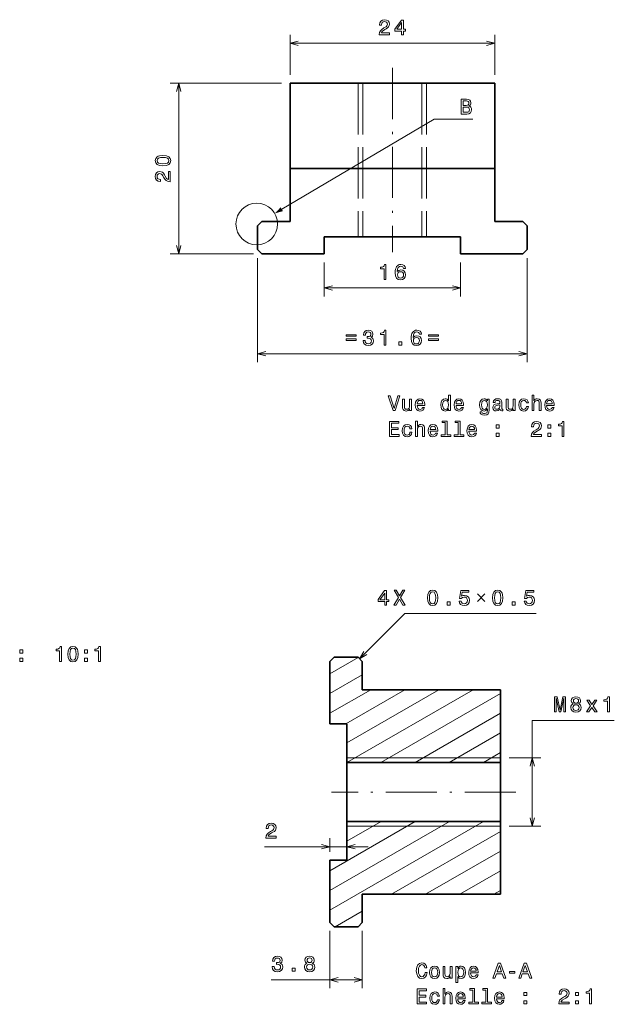
# Model space of a CAD drawing. Extents: x 6 to 361, y 31 to 288.
# Drawn here: x 222 to 361, y 46 to 277 of the extents above; entities that cross this region are included whole.
import ezdxf

# ---------------------------------------------------------------- set-up
doc = ezdxf.new("R2010")
doc.units = 0
doc.linetypes.add('DASHDOT', pattern=[18.5, 12, -3, 0.5, -3])
doc.linetypes.add('DASHED', pattern=[15, 12, -3])

msp = doc.modelspace()

# ---------------------------------------------------------------- linework, layer by layer
at = {"color": 7, "lineweight": 13}
for p, q in [((284.99, 264.15), (284.99, 273.55)), ((332.99, 264.15), (332.99, 273.55)), ((284.99, 271.55), (332.99, 271.55)), ((282.99, 262.15), (256.91, 262.15)), ((258.91, 222.15), (258.91, 262.15)), ((276.39, 222.15), (256.91, 222.15)), ((277.39, 221.15), (277.39, 196.72)), ((292.99, 220.15), (292.99, 212.14)), ((324.99, 220.15), (324.99, 212.14)), ((340.59, 221.15), (340.59, 196.72)), ((292.99, 214.14), (324.99, 214.14)), ((277.39, 198.72), (340.59, 198.72)), ((301.29, 127.13), (311.9, 137.74)), ((311.9, 137.74), (342.67, 137.74)), ((294.34, 123.6), (300.98, 127.44)), ((294.34, 118.98), (301.94, 123.37)), ((294.34, 114.36), (303.9, 119.89)), ((298.05, 111.89), (311.9, 119.89)), ((298.34, 102.82), (327.9, 119.89)), ((298.34, 107.44), (319.9, 119.89)), ((306.32, 102.81), (334.34, 118.98)), ((314.32, 102.81), (334.34, 114.36)), ((322.32, 102.81), (334.34, 109.74)), ((330.32, 102.81), (334.34, 105.13)), ((334.34, 103.89), (298.34, 103.89)), ((294.34, 68.18), (330.35, 88.97)), ((294.34, 72.79), (322.35, 88.97)), ((294.34, 77.41), (314.35, 88.97)), ((298.34, 84.34), (306.35, 88.97)), ((298.34, 88.96), (298.35, 88.97)), ((334.34, 87.89), (298.34, 87.89)), ((308.77, 71.89), (334.34, 86.65)), ((294.34, 81.89), (294.34, 85.06)), ((298.34, 81.89), (298.34, 85.06)), ((279.04, 83.06), (303.34, 83.06)), ((316.77, 71.89), (334.34, 82.03)), ((324.77, 71.89), (334.34, 77.41)), ((332.77, 71.89), (334.34, 72.79)), ((295.6, 64.29), (301.94, 67.94)), ((294.34, 63.29), (294.34, 49.84)), ((301.94, 63.29), (301.94, 49.84)), ((280.59, 51.84), (301.94, 51.84))]:
    msp.add_line(p, q, dxfattribs=at)
at = {"color": 7, "linetype": 'DASHDOT', "lineweight": 13}
for p, q in [((308.99, 265.75), (308.99, 222.55)), ((337.94, 95.89), (294.73, 95.89))]:
    msp.add_line(p, q, dxfattribs=at)
at = {"color": 7, "lineweight": 35}
for p, q in [((284.99, 262.15), (332.99, 262.15)), ((284.99, 262.15), (284.99, 242.15)), ((332.99, 262.15), (332.99, 242.15)), ((284.99, 229.75), (284.99, 242.15)), ((284.99, 242.15), (332.99, 242.15)), ((332.99, 229.75), (332.99, 242.15)), ((277.39, 228.75), (278.39, 229.75)), ((277.39, 228.75), (277.39, 223.15)), ((284.99, 229.75), (278.39, 229.75)), ((339.59, 229.75), (332.99, 229.75)), ((340.59, 228.75), (339.59, 229.75)), ((340.59, 228.75), (340.59, 223.15)), ((292.99, 222.15), (292.99, 226.15)), ((292.99, 226.15), (324.99, 226.15)), ((324.99, 222.15), (324.99, 226.15)), ((278.39, 222.15), (277.39, 223.15)), ((278.39, 222.15), (292.99, 222.15)), ((324.99, 222.15), (339.59, 222.15)), ((340.59, 223.15), (339.59, 222.15)), ((295.34, 127.49), (294.34, 126.49)), ((300.94, 127.49), (295.34, 127.49)), ((300.94, 127.49), (301.94, 126.49)), ((294.34, 111.89), (294.34, 126.49)), ((301.94, 119.89), (301.94, 126.49)), ((301.94, 119.89), (334.34, 119.89)), ((334.34, 102.81), (334.34, 119.89)), ((294.34, 111.89), (298.34, 111.89)), ((298.34, 111.89), (298.34, 102.81)), ((298.34, 101.96), (298.34, 102.81)), ((334.34, 102.81), (298.34, 102.81)), ((298.34, 88.97), (298.34, 101.96)), ((334.34, 101.96), (334.34, 102.81)), ((334.34, 88.97), (334.34, 101.96)), ((298.34, 88.97), (298.34, 79.89)), ((334.34, 88.97), (298.34, 88.97)), ((334.34, 71.89), (334.34, 88.97)), ((294.34, 65.29), (294.34, 79.89)), ((294.34, 79.89), (298.34, 79.89)), ((301.94, 71.89), (334.34, 71.89)), ((301.94, 65.29), (301.94, 71.89)), ((294.34, 65.29), (295.34, 64.29)), ((301.94, 65.29), (300.94, 64.29)), ((300.94, 64.29), (295.34, 64.29))]:
    msp.add_line(p, q, dxfattribs=at)
at = {"color": 7, "linetype": 'DASHED', "lineweight": 13}
for p, q in [((300.99, 262.15), (300.99, 226.15)), ((302.08, 262.15), (302.08, 226.15)), ((315.91, 262.15), (315.91, 226.15)), ((316.99, 262.15), (316.99, 226.15))]:
    msp.add_line(p, q, dxfattribs=at)
at = {"color": 3, "lineweight": 13}
for p, q in [((341.78, 112.7), (361.02, 112.7)), ((341.78, 87.89), (341.78, 112.7)), ((336.34, 103.89), (343.78, 103.89)), ((336.34, 87.89), (343.78, 87.89))]:
    msp.add_line(p, q, dxfattribs=at)
at = {"color": 7, "lineweight": 13}
for points in [[(305.89, 273.55), (308.3, 273.55), (308.3, 273.99), (306.4, 273.99), (306.5, 274.22), (306.69, 274.42), (307.25, 274.78), (307.54, 274.93), (307.88, 275.15), (308.11, 275.4), (308.25, 275.7), (308.3, 276.03), (308.21, 276.46), (307.98, 276.79), (307.61, 277), (307.15, 277.08), (306.66, 276.99), (306.29, 276.76), (306.06, 276.38), (305.98, 275.88), (305.98, 275.81), (306.43, 275.81), (306.43, 275.85), (306.48, 276.19), (306.62, 276.44), (306.83, 276.6), (307.12, 276.66), (307.41, 276.61), (307.63, 276.48), (307.77, 276.29), (307.82, 276.04), (307.79, 275.81), (307.69, 275.61), (307.53, 275.44), (307.31, 275.29), (307.01, 275.13), (306.51, 274.81), (306.17, 274.48), (305.96, 274.08), (305.89, 273.57)], [(311.14, 273.55), (311.59, 273.55), (311.59, 274.42), (312.09, 274.42), (312.09, 274.82), (311.59, 274.82), (311.59, 276.98), (311.13, 276.98), (309.6, 274.86), (309.6, 274.42), (311.14, 274.42)], [(310.02, 274.82), (311.14, 276.39), (311.14, 274.82)], [(326.93, 256.83), (327.29, 257.12), (327.38, 257.31), (327.41, 257.56), (327.34, 257.93), (327.15, 258.21), (326.83, 258.37), (326.38, 258.43), (325.14, 258.43), (325.14, 254.93), (326.45, 254.93), (326.92, 255), (327.27, 255.21), (327.49, 255.54), (327.56, 255.98), (327.52, 256.28), (327.4, 256.53), (327.2, 256.71)], [(326.29, 256.98), (325.6, 256.98), (325.6, 258.02), (326.33, 258.02), (326.6, 257.99), (326.79, 257.89), (326.91, 257.74), (326.95, 257.51), (326.9, 257.27), (326.78, 257.11), (326.58, 257.01)], [(326.4, 255.35), (325.6, 255.35), (325.6, 256.56), (326.35, 256.56), (326.67, 256.52), (326.9, 256.42), (327.03, 256.24), (327.08, 255.97), (327.03, 255.7), (326.91, 255.5), (326.7, 255.39)], [(255.2, 242.8), (255.99, 242.88), (256.55, 243.12), (256.9, 243.5), (257.01, 244.02), (256.9, 244.54), (256.55, 244.92), (255.99, 245.15), (255.2, 245.23), (254.41, 245.15), (254.1, 245.05), (253.84, 244.92), (253.5, 244.54), (253.38, 244.02), (253.5, 243.5), (253.85, 243.12), (254.41, 242.88)], [(255.2, 243.29), (254.59, 243.33), (254.15, 243.45), (253.89, 243.68), (253.8, 244.02), (253.89, 244.35), (254.15, 244.58), (254.59, 244.71), (255.2, 244.75), (255.81, 244.71), (256.25, 244.58), (256.51, 244.35), (256.59, 244.02), (256.51, 243.68), (256.25, 243.45), (255.81, 243.33)], [(256.91, 239.05), (256.91, 241.46), (256.47, 241.46), (256.47, 239.56), (256.24, 239.66), (256.04, 239.84), (255.68, 240.4), (255.53, 240.7), (255.31, 241.04), (255.06, 241.27), (254.76, 241.41), (254.43, 241.46), (254, 241.37), (253.67, 241.14), (253.46, 240.77), (253.38, 240.3), (253.47, 239.82), (253.7, 239.45), (254.08, 239.21), (254.58, 239.13), (254.65, 239.13), (254.65, 239.59), (254.61, 239.59), (254.27, 239.64), (254.02, 239.77), (253.86, 239.99), (253.8, 240.28), (253.85, 240.57), (253.98, 240.79), (254.17, 240.93), (254.42, 240.98), (254.65, 240.94), (254.85, 240.85), (255.02, 240.69), (255.17, 240.47), (255.33, 240.17), (255.65, 239.67), (255.98, 239.33), (256.38, 239.12), (256.89, 239.05)], [(307.03, 216.14), (307.49, 216.14), (307.49, 219.66), (307.15, 219.66), (307.06, 219.35), (306.88, 219.15), (306.6, 219.03), (306.22, 218.99), (306.22, 218.63), (307.03, 218.63)], [(312.07, 218.69), (311.98, 219.1), (311.75, 219.4), (311.41, 219.6), (310.97, 219.66), (310.67, 219.63), (310.41, 219.53), (310.19, 219.37), (309.99, 219.15), (309.84, 218.88), (309.73, 218.54), (309.66, 218.14), (309.64, 217.69), (309.72, 216.97), (309.97, 216.45), (310.37, 216.14), (310.91, 216.04), (311.4, 216.13), (311.77, 216.36), (312.02, 216.74), (312.1, 217.21), (312.02, 217.69), (311.78, 218.06), (311.43, 218.29), (310.98, 218.37), (310.5, 218.27), (310.14, 217.98), (310.22, 218.54), (310.38, 218.94), (310.63, 219.17), (310.97, 219.25), (311.22, 219.21), (311.42, 219.11), (311.54, 218.93), (311.61, 218.69)], [(311.61, 217.21), (311.56, 216.89), (311.42, 216.65), (311.19, 216.48), (310.91, 216.43), (310.61, 216.48), (310.38, 216.64), (310.24, 216.88), (310.19, 217.2), (310.24, 217.51), (310.38, 217.75), (310.61, 217.9), (310.93, 217.96), (311.2, 217.9), (311.42, 217.76), (311.56, 217.52)], [(302.12, 201.82), (302.12, 201.78), (302.2, 201.3), (302.44, 200.94), (302.81, 200.7), (303.3, 200.62), (303.83, 200.7), (304.22, 200.93), (304.47, 201.28), (304.56, 201.73), (304.52, 202.03), (304.41, 202.27), (304.23, 202.46), (303.99, 202.59), (304.32, 202.87), (304.43, 203.3), (304.36, 203.69), (304.14, 203.99), (303.79, 204.18), (303.3, 204.24), (302.85, 204.16), (302.5, 203.94), (302.27, 203.59), (302.2, 203.12), (302.2, 203.08), (302.65, 203.08), (302.69, 203.41), (302.82, 203.64), (303.03, 203.78), (303.33, 203.83), (303.59, 203.79), (303.78, 203.68), (303.9, 203.51), (303.94, 203.28), (303.9, 203.03), (303.78, 202.87), (303.57, 202.77), (303.28, 202.74), (303.08, 202.74), (303.08, 202.34), (303.33, 202.35), (303.65, 202.31), (303.88, 202.19), (304.02, 201.99), (304.07, 201.73), (304.02, 201.44), (303.87, 201.22), (303.64, 201.09), (303.33, 201.04), (303.02, 201.09), (302.78, 201.24), (302.64, 201.49), (302.58, 201.82)], [(307.03, 200.72), (307.49, 200.72), (307.49, 204.24), (307.15, 204.24), (307.06, 203.94), (306.88, 203.73), (306.6, 203.61), (306.22, 203.57), (306.22, 203.21), (307.03, 203.21)], [(315.81, 203.28), (315.71, 203.68), (315.49, 203.99), (315.15, 204.18), (314.7, 204.24), (314.41, 204.21), (314.15, 204.11), (313.92, 203.96), (313.73, 203.73), (313.58, 203.46), (313.47, 203.12), (313.4, 202.72), (313.38, 202.27), (313.46, 201.56), (313.7, 201.04), (314.1, 200.72), (314.65, 200.62), (315.14, 200.71), (315.51, 200.95), (315.75, 201.32), (315.84, 201.79), (315.75, 202.27), (315.52, 202.64), (315.16, 202.87), (314.72, 202.95), (314.24, 202.85), (313.88, 202.56), (313.96, 203.12), (314.12, 203.52), (314.37, 203.75), (314.71, 203.84), (314.96, 203.8), (315.15, 203.69), (315.28, 203.51), (315.34, 203.28)], [(298.18, 203.17), (298.18, 202.82), (300.52, 202.82), (300.52, 203.17)], [(298.18, 202.19), (298.18, 201.85), (300.52, 201.85), (300.52, 202.19)], [(310.51, 200.72), (311.21, 200.72), (311.21, 201.47), (310.51, 201.47)], [(315.35, 201.79), (315.29, 201.47), (315.15, 201.23), (314.92, 201.07), (314.64, 201.02), (314.34, 201.07), (314.12, 201.22), (313.97, 201.47), (313.93, 201.78), (313.98, 202.1), (314.12, 202.33), (314.35, 202.48), (314.66, 202.54), (314.94, 202.48), (315.15, 202.34), (315.29, 202.1)], [(317.46, 203.17), (317.46, 202.82), (319.8, 202.82), (319.8, 203.17)], [(317.46, 202.19), (317.46, 201.85), (319.8, 201.85), (319.8, 202.19)], [(310.27, 188.86), (309.39, 185.88), (308.49, 188.86), (308.01, 188.86), (309.14, 185.36), (309.64, 185.36), (310.74, 188.86)], [(313.47, 188.07), (313.02, 188.07), (313.02, 186.5), (312.97, 186.14), (312.83, 185.88), (312.6, 185.72), (312.3, 185.67), (312.07, 185.71), (311.91, 185.83), (311.83, 186.03), (311.81, 186.33), (311.81, 188.07), (311.36, 188.07), (311.36, 186.29), (311.38, 185.93), (311.48, 185.63), (311.77, 185.36), (312.24, 185.26), (312.49, 185.3), (312.71, 185.39), (312.89, 185.54), (313.04, 185.77), (313.04, 185.36), (313.47, 185.36)], [(314.8, 186.58), (316.58, 186.58), (316.58, 186.79), (316.5, 187.37), (316.28, 187.8), (315.93, 188.07), (315.46, 188.16), (315, 188.06), (314.65, 187.78), (314.42, 187.32), (314.34, 186.71), (314.42, 186.09), (314.64, 185.64), (314.99, 185.36), (315.44, 185.26), (315.84, 185.33), (316.16, 185.5), (316.4, 185.77), (316.53, 186.13), (316.1, 186.13), (316, 185.93), (315.87, 185.78), (315.5, 185.66), (315.21, 185.72), (315, 185.89), (314.85, 186.18), (314.8, 186.57)], [(314.8, 186.96), (314.86, 187.3), (315, 187.56), (315.2, 187.72), (315.48, 187.77), (315.74, 187.72), (315.95, 187.56), (316.08, 187.3), (316.12, 186.96)], [(322.15, 185.78), (322.15, 185.36), (322.6, 185.36), (322.6, 188.98), (322.16, 188.98), (322.16, 187.65), (321.82, 188.04), (321.61, 188.13), (321.38, 188.16), (320.95, 188.06), (320.61, 187.78), (320.4, 187.32), (320.32, 186.71), (320.4, 186.1), (320.61, 185.65), (320.95, 185.36), (321.38, 185.26), (321.61, 185.3), (321.82, 185.39)], [(321.45, 187.76), (321.74, 187.69), (321.97, 187.5), (322.1, 187.17), (322.15, 186.71), (322.1, 186.26), (321.97, 185.93), (321.74, 185.73), (321.45, 185.66), (321.17, 185.73), (320.96, 185.93), (320.82, 186.26), (320.78, 186.71), (320.82, 187.16), (320.96, 187.49), (321.17, 187.69)], [(323.91, 186.58), (325.69, 186.58), (325.69, 186.79), (325.61, 187.37), (325.39, 187.8), (325.04, 188.07), (324.57, 188.16), (324.11, 188.06), (323.76, 187.78), (323.53, 187.32), (323.45, 186.71), (323.52, 186.09), (323.75, 185.64), (324.1, 185.36), (324.55, 185.26), (324.95, 185.33), (325.27, 185.5), (325.51, 185.77), (325.64, 186.13), (325.2, 186.13), (325.11, 185.93), (324.98, 185.78), (324.61, 185.66), (324.32, 185.72), (324.1, 185.89), (323.96, 186.18), (323.91, 186.57)], [(323.91, 186.96), (323.97, 187.3), (324.1, 187.56), (324.31, 187.72), (324.58, 187.77), (324.85, 187.72), (325.06, 187.56), (325.18, 187.3), (325.23, 186.96)], [(331.7, 185.48), (331.7, 188.07), (331.28, 188.07), (331.28, 187.63), (330.93, 188.03), (330.72, 188.13), (330.48, 188.16), (330.05, 188.06), (329.72, 187.78), (329.51, 187.32), (329.43, 186.71), (329.51, 186.1), (329.72, 185.65), (330.05, 185.36), (330.48, 185.26), (330.73, 185.3), (330.93, 185.39), (331.28, 185.77), (331.28, 185.39), (331.24, 185.09), (331.13, 184.87), (330.92, 184.74), (330.6, 184.7), (330.32, 184.73), (330.13, 184.8), (330.01, 184.93), (329.97, 185.11), (329.55, 185.11), (329.55, 185.09), (329.61, 184.77), (329.81, 184.53), (330.14, 184.37), (330.57, 184.31), (331.1, 184.39), (331.45, 184.6), (331.64, 184.97)], [(329.89, 186.71), (329.93, 187.16), (330.07, 187.5), (330.28, 187.69), (330.56, 187.76), (330.86, 187.69), (331.08, 187.5), (331.22, 187.16), (331.27, 186.71), (331.22, 186.26), (331.08, 185.93), (330.86, 185.73), (330.56, 185.66), (330.28, 185.73), (330.07, 185.93), (329.93, 186.26)], [(334.24, 185.71), (334.24, 185.7), (334.27, 185.52), (334.34, 185.4), (334.66, 185.31), (334.91, 185.35), (334.91, 185.69), (334.8, 185.68), (334.66, 185.74), (334.63, 185.94), (334.63, 187.34), (334.57, 187.7), (334.4, 187.96), (334.09, 188.11), (333.66, 188.16), (333.23, 188.1), (332.92, 187.93), (332.72, 187.66), (332.66, 187.31), (332.66, 187.28), (333.06, 187.28), (333.09, 187.49), (333.2, 187.64), (333.38, 187.73), (333.64, 187.77), (333.89, 187.74), (334.06, 187.67), (334.17, 187.54), (334.21, 187.36), (334.19, 187.14), (334.1, 187.04), (333.9, 186.99), (333.52, 186.95), (333.09, 186.86), (332.78, 186.69), (332.6, 186.44), (332.55, 186.07), (332.6, 185.74), (332.75, 185.49), (333.01, 185.33), (333.35, 185.28), (333.82, 185.38)], [(337.76, 188.07), (337.31, 188.07), (337.31, 186.5), (337.26, 186.14), (337.12, 185.88), (336.89, 185.72), (336.59, 185.67), (336.35, 185.71), (336.2, 185.83), (336.12, 186.03), (336.1, 186.33), (336.1, 188.07), (335.65, 188.07), (335.65, 186.29), (335.67, 185.93), (335.76, 185.63), (336.06, 185.36), (336.53, 185.26), (336.78, 185.3), (336.99, 185.39), (337.18, 185.54), (337.33, 185.77), (337.33, 185.36), (337.76, 185.36)], [(340.43, 187.17), (340.87, 187.17), (340.78, 187.57), (340.56, 187.89), (340.22, 188.09), (339.78, 188.16), (339.3, 188.06), (338.93, 187.78), (338.7, 187.32), (338.62, 186.7), (338.69, 186.09), (338.92, 185.64), (339.28, 185.36), (339.77, 185.26), (340.2, 185.34), (340.54, 185.55), (340.77, 185.88), (340.87, 186.33), (340.45, 186.33), (340.37, 186.04), (340.23, 185.83), (340.03, 185.7), (339.78, 185.66), (339.48, 185.73), (339.25, 185.93), (339.12, 186.26), (339.07, 186.72), (339.12, 187.17), (339.26, 187.5), (339.49, 187.7), (339.78, 187.77), (340.05, 187.73), (340.24, 187.61), (340.37, 187.42)], [(341.74, 185.36), (342.18, 185.36), (342.18, 186.92), (342.23, 187.28), (342.38, 187.54), (342.6, 187.7), (342.91, 187.76), (343.15, 187.71), (343.3, 187.58), (343.37, 187.35), (343.4, 187.05), (343.4, 185.36), (343.84, 185.36), (343.84, 187.14), (343.82, 187.5), (343.73, 187.79), (343.43, 188.07), (342.97, 188.16), (342.72, 188.13), (342.5, 188.03), (342.32, 187.88), (342.18, 187.67), (342.18, 188.98), (341.74, 188.98)], [(345.16, 186.58), (346.94, 186.58), (346.94, 186.79), (346.86, 187.37), (346.64, 187.8), (346.29, 188.07), (345.82, 188.16), (345.36, 188.06), (345.01, 187.78), (344.78, 187.32), (344.7, 186.71), (344.78, 186.09), (345, 185.64), (345.35, 185.36), (345.8, 185.26), (346.2, 185.33), (346.52, 185.5), (346.76, 185.77), (346.89, 186.13), (346.46, 186.13), (346.36, 185.93), (346.23, 185.78), (345.86, 185.66), (345.57, 185.72), (345.36, 185.89), (345.21, 186.18), (345.16, 186.57)], [(345.16, 186.96), (345.22, 187.3), (345.36, 187.56), (345.56, 187.72), (345.84, 187.77), (346.1, 187.72), (346.31, 187.56), (346.44, 187.3), (346.48, 186.96)], [(334.19, 186.31), (334.13, 186.04), (333.97, 185.84), (333.73, 185.71), (333.43, 185.67), (333.24, 185.69), (333.1, 185.77), (333.02, 185.91), (332.99, 186.11), (333.01, 186.29), (333.09, 186.41), (333.41, 186.55), (333.82, 186.61), (334.19, 186.73)], [(308.33, 179.31), (310.55, 179.31), (310.55, 179.73), (308.79, 179.73), (308.79, 180.92), (310.36, 180.92), (310.36, 181.34), (308.79, 181.34), (308.79, 182.39), (310.51, 182.39), (310.51, 182.81), (308.33, 182.81)], [(314.42, 179.31), (314.86, 179.31), (314.86, 180.87), (314.91, 181.23), (315.05, 181.49), (315.28, 181.66), (315.58, 181.72), (315.82, 181.67), (315.97, 181.53), (316.05, 181.3), (316.08, 181), (316.08, 179.31), (316.52, 179.31), (316.52, 181.09), (316.5, 181.45), (316.41, 181.75), (316.11, 182.02), (315.65, 182.12), (315.39, 182.08), (315.18, 181.98), (315, 181.83), (314.86, 181.63), (314.86, 182.93), (314.42, 182.93)], [(321.37, 182.56), (321.37, 179.68), (320.46, 179.68), (320.46, 179.31), (322.72, 179.31), (322.72, 179.68), (321.81, 179.68), (321.81, 182.93), (320.67, 182.93), (320.67, 182.56)], [(324.41, 182.56), (324.41, 179.68), (323.49, 179.68), (323.49, 179.31), (325.76, 179.31), (325.76, 179.68), (324.85, 179.68), (324.85, 182.93), (323.71, 182.93), (323.71, 182.56)], [(341.55, 179.31), (343.96, 179.31), (343.96, 179.74), (342.06, 179.74), (342.16, 179.98), (342.35, 180.18), (342.91, 180.54), (343.2, 180.69), (343.54, 180.9), (343.77, 181.16), (343.91, 181.45), (343.96, 181.79), (343.87, 182.22), (343.64, 182.55), (343.27, 182.76), (342.8, 182.84), (342.32, 182.75), (341.95, 182.51), (341.71, 182.14), (341.63, 181.64), (341.63, 181.57), (342.09, 181.57), (342.09, 181.61), (342.14, 181.95), (342.27, 182.2), (342.49, 182.36), (342.78, 182.42), (343.07, 182.37), (343.29, 182.24), (343.43, 182.04), (343.48, 181.8), (343.44, 181.57), (343.35, 181.37), (343.19, 181.2), (342.97, 181.05), (342.67, 180.88), (342.17, 180.57), (341.83, 180.24), (341.62, 179.84), (341.55, 179.33)], [(348.77, 179.31), (349.22, 179.31), (349.22, 182.84), (348.88, 182.84), (348.79, 182.53), (348.61, 182.32), (348.33, 182.2), (347.95, 182.16), (347.95, 181.8), (348.77, 181.8)], [(313.1, 181.12), (313.54, 181.12), (313.45, 181.53), (313.24, 181.84), (312.9, 182.04), (312.46, 182.12), (311.98, 182.01), (311.61, 181.73), (311.37, 181.27), (311.29, 180.66), (311.37, 180.05), (311.6, 179.59), (311.95, 179.31), (312.44, 179.22), (312.88, 179.29), (313.22, 179.5), (313.45, 179.84), (313.55, 180.28), (313.12, 180.28), (313.05, 180), (312.91, 179.79), (312.71, 179.65), (312.46, 179.61), (312.15, 179.68), (311.93, 179.88), (311.79, 180.21), (311.75, 180.67), (311.79, 181.13), (311.93, 181.45), (312.16, 181.66), (312.46, 181.73), (312.72, 181.68), (312.92, 181.57), (313.05, 181.37)], [(317.84, 180.54), (319.62, 180.54), (319.62, 180.74), (319.54, 181.32), (319.32, 181.76), (318.96, 182.02), (318.5, 182.12), (318.04, 182.01), (317.68, 181.73), (317.46, 181.27), (317.38, 180.67), (317.45, 180.05), (317.68, 179.59), (318.03, 179.31), (318.48, 179.22), (318.87, 179.28), (319.2, 179.45), (319.43, 179.72), (319.57, 180.09), (319.13, 180.09), (319.04, 179.89), (318.91, 179.73), (318.54, 179.61), (318.25, 179.67), (318.03, 179.85), (317.89, 180.13), (317.84, 180.52)], [(317.84, 180.91), (317.9, 181.26), (318.03, 181.51), (318.24, 181.67), (318.51, 181.73), (318.78, 181.67), (318.99, 181.51), (319.11, 181.26), (319.16, 180.91)], [(326.95, 180.54), (328.72, 180.54), (328.73, 180.74), (328.65, 181.32), (328.43, 181.76), (328.07, 182.02), (327.6, 182.12), (327.15, 182.01), (326.79, 181.73), (326.57, 181.27), (326.48, 180.67), (326.56, 180.05), (326.79, 179.59), (327.13, 179.31), (327.59, 179.22), (327.98, 179.28), (328.3, 179.45), (328.54, 179.72), (328.68, 180.09), (328.24, 180.09), (328.15, 179.89), (328.02, 179.73), (327.64, 179.61), (327.36, 179.67), (327.14, 179.85), (327, 180.13), (326.95, 180.52)], [(326.95, 180.91), (327, 181.26), (327.14, 181.51), (327.35, 181.67), (327.62, 181.73), (327.89, 181.67), (328.09, 181.51), (328.22, 181.26), (328.26, 180.91)], [(333.33, 181.27), (334.02, 181.27), (334.02, 182.02), (333.33, 182.02)], [(345.47, 181.27), (346.17, 181.27), (346.17, 182.02), (345.47, 182.02)], [(333.33, 179.31), (334.02, 179.31), (334.02, 180.06), (333.33, 180.06)], [(345.47, 179.31), (346.17, 179.31), (346.17, 180.06), (345.47, 180.06)], [(309.31, 139.74), (309.84, 139.74), (310.64, 141.15), (311.46, 139.74), (311.99, 139.74), (310.9, 141.54), (311.94, 143.24), (311.43, 143.24), (310.66, 141.95), (309.9, 143.24), (309.37, 143.24), (310.4, 141.53)], [(317.2, 141.45), (317.28, 140.66), (317.51, 140.09), (317.89, 139.75), (318.42, 139.64), (318.94, 139.75), (319.31, 140.09), (319.55, 140.66), (319.63, 141.45), (319.55, 142.23), (319.45, 142.55), (319.31, 142.8), (318.94, 143.15), (318.42, 143.26), (317.89, 143.15), (317.51, 142.8), (317.28, 142.23)], [(332.46, 141.45), (332.54, 140.66), (332.77, 140.09), (333.15, 139.75), (333.68, 139.64), (334.19, 139.75), (334.57, 140.09), (334.8, 140.66), (334.89, 141.45), (334.8, 142.23), (334.71, 142.55), (334.57, 142.8), (334.19, 143.15), (333.68, 143.26), (333.15, 143.15), (332.77, 142.8), (332.54, 142.23)], [(307.19, 139.74), (307.64, 139.74), (307.64, 140.6), (308.14, 140.6), (308.14, 141.01), (307.64, 141.01), (307.64, 143.16), (307.18, 143.16), (305.65, 141.05), (305.65, 140.6), (307.19, 140.6)], [(306.07, 141.01), (307.19, 142.58), (307.19, 141.01)], [(317.69, 141.45), (317.73, 142.06), (317.85, 142.5), (318.08, 142.75), (318.42, 142.84), (318.75, 142.75), (318.98, 142.5), (319.1, 142.06), (319.14, 141.45), (319.1, 140.83), (318.98, 140.39), (318.75, 140.14), (318.42, 140.05), (318.08, 140.14), (317.85, 140.39), (317.73, 140.83)], [(324.64, 140.65), (324.75, 140.24), (325, 139.91), (325.36, 139.71), (325.82, 139.64), (326.33, 139.73), (326.73, 139.97), (326.98, 140.37), (327.08, 140.87), (326.99, 141.34), (326.75, 141.71), (326.37, 141.95), (325.88, 142.03), (325.51, 141.97), (325.21, 141.81), (325.35, 142.75), (326.89, 142.75), (326.89, 143.16), (325.02, 143.16), (324.74, 141.31), (325.14, 141.31), (325.44, 141.54), (325.81, 141.63), (326.13, 141.57), (326.38, 141.41), (326.53, 141.16), (326.59, 140.85), (326.53, 140.53), (326.37, 140.28), (326.13, 140.13), (325.81, 140.07), (325.54, 140.11), (325.33, 140.22), (325.18, 140.4), (325.11, 140.65)], [(332.94, 141.45), (332.98, 142.06), (333.11, 142.5), (333.34, 142.75), (333.68, 142.84), (334.01, 142.75), (334.24, 142.5), (334.36, 142.06), (334.4, 141.45), (334.36, 140.83), (334.24, 140.39), (334.01, 140.14), (333.68, 140.05), (333.34, 140.14), (333.11, 140.39), (332.98, 140.83)], [(339.9, 140.65), (340.01, 140.24), (340.25, 139.91), (340.62, 139.71), (341.08, 139.64), (341.59, 139.73), (341.99, 139.97), (342.24, 140.37), (342.34, 140.87), (342.25, 141.34), (342.01, 141.71), (341.63, 141.95), (341.14, 142.03), (340.76, 141.97), (340.47, 141.81), (340.61, 142.75), (342.15, 142.75), (342.15, 143.16), (340.27, 143.16), (340, 141.31), (340.4, 141.31), (340.69, 141.54), (341.07, 141.63), (341.39, 141.57), (341.64, 141.41), (341.79, 141.16), (341.85, 140.85), (341.79, 140.53), (341.63, 140.28), (341.38, 140.13), (341.07, 140.07), (340.8, 140.11), (340.59, 140.22), (340.44, 140.4), (340.37, 140.65)], [(321.81, 139.74), (322.5, 139.74), (322.5, 140.49), (321.81, 140.49)], [(337.06, 139.74), (337.76, 139.74), (337.76, 140.49), (337.06, 140.49)], [(230.97, 126.53), (231.43, 126.53), (231.43, 130.06), (231.09, 130.06), (231, 129.75), (230.81, 129.54), (230.54, 129.42), (230.15, 129.38), (230.15, 129.02), (230.97, 129.02)], [(232.88, 128.24), (232.96, 127.45), (233.19, 126.88), (233.57, 126.54), (234.1, 126.43), (234.62, 126.54), (234.99, 126.88), (235.23, 127.45), (235.31, 128.24), (235.23, 129.03), (235.13, 129.34), (234.99, 129.6), (234.62, 129.94), (234.1, 130.06), (233.57, 129.94), (233.19, 129.59), (232.96, 129.03)], [(233.37, 128.24), (233.41, 128.85), (233.53, 129.29), (233.76, 129.55), (234.1, 129.64), (234.43, 129.55), (234.66, 129.29), (234.78, 128.85), (234.82, 128.24), (234.78, 127.63), (234.66, 127.19), (234.43, 126.93), (234.1, 126.84), (233.76, 126.93), (233.53, 127.19), (233.41, 127.63)], [(240.08, 126.53), (240.54, 126.53), (240.54, 130.06), (240.19, 130.06), (240.1, 129.75), (239.92, 129.54), (239.64, 129.42), (239.26, 129.38), (239.26, 129.02), (240.08, 129.02)], [(221.6, 128.49), (222.3, 128.49), (222.3, 129.24), (221.6, 129.24)], [(221.6, 126.53), (222.3, 126.53), (222.3, 127.28), (221.6, 127.28)], [(236.78, 128.49), (237.48, 128.49), (237.48, 129.24), (236.78, 129.24)], [(236.78, 126.53), (237.48, 126.53), (237.48, 127.28), (236.78, 127.28)], [(279.33, 85.06), (281.74, 85.06), (281.74, 85.5), (279.83, 85.5), (279.94, 85.74), (280.12, 85.93), (280.68, 86.29), (280.98, 86.44), (281.31, 86.66), (281.55, 86.91), (281.69, 87.21), (281.74, 87.55), (281.65, 87.97), (281.41, 88.3), (281.05, 88.51), (280.58, 88.59), (280.1, 88.5), (279.73, 88.27), (279.49, 87.89), (279.41, 87.39), (279.41, 87.32), (279.87, 87.32), (279.87, 87.36), (279.91, 87.7), (280.05, 87.95), (280.27, 88.12), (280.56, 88.17), (280.85, 88.12), (281.06, 87.99), (281.21, 87.8), (281.26, 87.55), (281.22, 87.32), (281.13, 87.12), (280.96, 86.95), (280.74, 86.8), (280.44, 86.64), (279.95, 86.33), (279.6, 85.99), (279.4, 85.59), (279.33, 85.08)], [(280.83, 54.94), (280.83, 54.9), (280.91, 54.42), (281.15, 54.05), (281.53, 53.82), (282.02, 53.74), (282.54, 53.82), (282.94, 54.04), (283.19, 54.4), (283.28, 54.85), (283.24, 55.15), (283.13, 55.39), (282.95, 55.58), (282.71, 55.71), (283.03, 55.99), (283.15, 56.42), (283.07, 56.81), (282.86, 57.11), (282.5, 57.3), (282.02, 57.36), (281.57, 57.28), (281.22, 57.06), (280.99, 56.71), (280.91, 56.24), (280.91, 56.2), (281.36, 56.2), (281.4, 56.53), (281.54, 56.76), (281.75, 56.9), (282.04, 56.95), (282.31, 56.91), (282.5, 56.8), (282.61, 56.63), (282.66, 56.4), (282.61, 56.15), (282.49, 55.99), (282.28, 55.89), (281.99, 55.86), (281.8, 55.86), (281.8, 55.46), (282.04, 55.47), (282.36, 55.43), (282.6, 55.31), (282.74, 55.11), (282.79, 54.85), (282.74, 54.56), (282.59, 54.34), (282.36, 54.21), (282.05, 54.16), (281.73, 54.21), (281.5, 54.36), (281.35, 54.6), (281.3, 54.94)], [(288.95, 55.72), (288.69, 55.58), (288.52, 55.39), (288.41, 55.14), (288.37, 54.84), (288.45, 54.39), (288.68, 54.04), (289.06, 53.82), (289.58, 53.74), (290.09, 53.82), (290.46, 54.04), (290.7, 54.39), (290.78, 54.84), (290.74, 55.14), (290.64, 55.39), (290.45, 55.58), (290.2, 55.72), (290.4, 55.85), (290.55, 56.01), (290.63, 56.21), (290.66, 56.46), (290.58, 56.82), (290.37, 57.11), (290.03, 57.29), (289.58, 57.36), (289.12, 57.29), (288.78, 57.11), (288.56, 56.82), (288.49, 56.46), (288.51, 56.21), (288.6, 56.01)], [(288.86, 54.85), (288.9, 55.12), (289.05, 55.32), (289.27, 55.45), (289.58, 55.5), (289.87, 55.45), (290.1, 55.32), (290.25, 55.12), (290.3, 54.85), (290.25, 54.56), (290.1, 54.35), (289.87, 54.21), (289.58, 54.16), (289.27, 54.21), (289.05, 54.35), (288.9, 54.56)], [(288.97, 56.42), (289.01, 56.64), (289.13, 56.81), (289.32, 56.92), (289.58, 56.96), (289.83, 56.92), (290.02, 56.81), (290.14, 56.64), (290.19, 56.42), (290.14, 56.19), (290.02, 56.02), (289.83, 55.9), (289.58, 55.87), (289.32, 55.91), (289.13, 56.02), (289.01, 56.19)], [(316.67, 53.53), (316.57, 53.11), (316.4, 52.81), (316.17, 52.62), (315.9, 52.56), (315.57, 52.65), (315.31, 52.92), (315.14, 53.37), (315.09, 53.98), (315.14, 54.59), (315.31, 55.04), (315.57, 55.31), (315.9, 55.41), (316.14, 55.36), (316.35, 55.22), (316.51, 54.99), (316.62, 54.68), (317.1, 54.68), (316.95, 55.16), (316.69, 55.52), (316.33, 55.75), (315.9, 55.83), (315.36, 55.7), (314.96, 55.35), (314.69, 54.77), (314.6, 53.98), (314.69, 53.2), (314.96, 52.62), (315.36, 52.26), (315.9, 52.14), (316.37, 52.23), (316.75, 52.5), (317.01, 52.94), (317.15, 53.53)], [(332.54, 52.23), (333, 52.23), (333.37, 53.26), (334.77, 53.26), (335.13, 52.23), (335.61, 52.23), (334.33, 55.74), (333.81, 55.74)], [(338.61, 52.23), (339.07, 52.23), (339.44, 53.26), (340.84, 53.26), (341.21, 52.23), (341.68, 52.23), (340.4, 55.74), (339.88, 55.74)], [(285.49, 53.84), (286.19, 53.84), (286.19, 54.59), (285.49, 54.59)], [(317.71, 53.58), (317.79, 52.97), (318.03, 52.51), (318.39, 52.23), (318.89, 52.14), (319.38, 52.23), (319.75, 52.51), (319.98, 52.96), (320.06, 53.58), (319.98, 54.2), (319.75, 54.66), (319.38, 54.94), (318.89, 55.04), (318.39, 54.94), (318.03, 54.65), (317.79, 54.2)], [(318.17, 53.59), (318.21, 54.04), (318.35, 54.37), (318.58, 54.57), (318.89, 54.64), (319.19, 54.57), (319.42, 54.38), (319.56, 54.04), (319.61, 53.59), (319.56, 53.13), (319.42, 52.8), (319.19, 52.59), (318.89, 52.53), (318.58, 52.59), (318.35, 52.8), (318.21, 53.13)], [(322.97, 54.94), (322.53, 54.94), (322.53, 53.38), (322.47, 53.01), (322.33, 52.75), (322.1, 52.59), (321.8, 52.54), (321.57, 52.58), (321.42, 52.7), (321.33, 52.91), (321.31, 53.2), (321.31, 54.94), (320.87, 54.94), (320.87, 53.16), (320.88, 52.8), (320.98, 52.5), (321.27, 52.23), (321.74, 52.14), (321.99, 52.17), (322.21, 52.26), (322.39, 52.42), (322.55, 52.65), (322.55, 52.23), (322.97, 52.23)], [(324.34, 54.52), (324.34, 54.94), (323.89, 54.94), (323.89, 51.18), (324.34, 51.18), (324.34, 52.65), (324.49, 52.41), (324.67, 52.25), (325.11, 52.14), (325.54, 52.23), (325.87, 52.52), (326.09, 52.97), (326.17, 53.59), (326.09, 54.2), (325.87, 54.65), (325.54, 54.94), (325.11, 55.04), (324.87, 55.01), (324.66, 54.91), (324.49, 54.75)], [(325.04, 52.53), (324.74, 52.6), (324.52, 52.8), (324.39, 53.13), (324.34, 53.59), (324.39, 54.04), (324.52, 54.37), (324.74, 54.57), (325.04, 54.64), (325.31, 54.57), (325.53, 54.37), (325.66, 54.04), (325.71, 53.59), (325.66, 53.13), (325.53, 52.8), (325.31, 52.6)], [(327.34, 53.46), (329.12, 53.46), (329.12, 53.66), (329.04, 54.24), (328.82, 54.68), (328.47, 54.94), (328, 55.04), (327.54, 54.94), (327.19, 54.65), (326.96, 54.19), (326.88, 53.59), (326.95, 52.97), (327.18, 52.51), (327.53, 52.23), (327.98, 52.14), (328.38, 52.2), (328.7, 52.37), (328.94, 52.65), (329.07, 53.01), (328.63, 53.01), (328.54, 52.81), (328.41, 52.66), (328.04, 52.53), (327.75, 52.59), (327.53, 52.77), (327.39, 53.05), (327.34, 53.44)], [(327.34, 53.83), (327.4, 54.18), (327.53, 54.44), (327.74, 54.59), (328.01, 54.65), (328.28, 54.59), (328.49, 54.44), (328.61, 54.18), (328.66, 53.83)], [(333.53, 53.69), (334.07, 55.23), (334.61, 53.69)], [(336.49, 53.39), (337.72, 53.39), (337.72, 53.79), (336.49, 53.79)], [(339.6, 53.69), (340.14, 55.23), (340.68, 53.69)], [(314.79, 46.19), (317.01, 46.19), (317.01, 46.61), (315.26, 46.61), (315.26, 47.79), (316.82, 47.79), (316.82, 48.21), (315.26, 48.21), (315.26, 49.26), (316.97, 49.26), (316.97, 49.69), (314.79, 49.69)], [(319.57, 48), (320.01, 48), (319.92, 48.4), (319.7, 48.72), (319.36, 48.91), (318.92, 48.99), (318.44, 48.89), (318.07, 48.61), (317.84, 48.15), (317.76, 47.53), (317.84, 46.92), (318.06, 46.47), (318.42, 46.19), (318.91, 46.09), (319.34, 46.16), (319.68, 46.38), (319.91, 46.71), (320.01, 47.15), (319.59, 47.15), (319.51, 46.87), (319.37, 46.66), (319.17, 46.53), (318.92, 46.49), (318.62, 46.55), (318.39, 46.75), (318.26, 47.08), (318.21, 47.55), (318.26, 48), (318.4, 48.33), (318.63, 48.53), (318.92, 48.6), (319.19, 48.56), (319.38, 48.44), (319.51, 48.25)], [(320.88, 46.19), (321.32, 46.19), (321.32, 47.75), (321.37, 48.11), (321.52, 48.37), (321.74, 48.53), (322.05, 48.59), (322.29, 48.54), (322.44, 48.4), (322.52, 48.18), (322.54, 47.87), (322.54, 46.19), (322.98, 46.19), (322.98, 47.97), (322.96, 48.32), (322.87, 48.62), (322.58, 48.89), (322.11, 48.99), (321.86, 48.95), (321.64, 48.86), (321.46, 48.71), (321.32, 48.5), (321.32, 49.81), (320.88, 49.81)], [(324.31, 47.41), (326.08, 47.41), (326.09, 47.62), (326.01, 48.2), (325.78, 48.63), (325.43, 48.89), (324.96, 48.99), (324.5, 48.89), (324.15, 48.61), (323.92, 48.15), (323.84, 47.54), (323.92, 46.92), (324.14, 46.47), (324.49, 46.19), (324.95, 46.09), (325.34, 46.15), (325.66, 46.33), (325.9, 46.6), (326.04, 46.96), (325.6, 46.96), (325.51, 46.76), (325.37, 46.61), (325, 46.49), (324.71, 46.54), (324.5, 46.72), (324.36, 47.01), (324.31, 47.4)], [(324.31, 47.78), (324.36, 48.13), (324.5, 48.39), (324.7, 48.55), (324.98, 48.6), (325.24, 48.55), (325.45, 48.39), (325.58, 48.13), (325.62, 47.78)], [(327.84, 49.43), (327.84, 46.56), (326.92, 46.56), (326.92, 46.19), (329.19, 46.19), (329.19, 46.56), (328.28, 46.56), (328.28, 49.81), (327.14, 49.81), (327.14, 49.43)], [(330.87, 49.43), (330.87, 46.56), (329.96, 46.56), (329.96, 46.19), (332.22, 46.19), (332.22, 46.56), (331.32, 46.56), (331.32, 49.81), (330.18, 49.81), (330.18, 49.43)], [(333.41, 47.41), (335.19, 47.41), (335.19, 47.62), (335.11, 48.2), (334.89, 48.63), (334.54, 48.89), (334.07, 48.99), (333.61, 48.89), (333.26, 48.61), (333.03, 48.15), (332.95, 47.54), (333.03, 46.92), (333.25, 46.47), (333.6, 46.19), (334.05, 46.09), (334.45, 46.15), (334.77, 46.33), (335.01, 46.6), (335.14, 46.96), (334.7, 46.96), (334.61, 46.76), (334.48, 46.61), (334.11, 46.49), (333.82, 46.54), (333.61, 46.72), (333.46, 47.01), (333.41, 47.4)], [(333.41, 47.78), (333.47, 48.13), (333.61, 48.39), (333.81, 48.55), (334.08, 48.6), (334.35, 48.55), (334.56, 48.39), (334.68, 48.13), (334.73, 47.78)], [(339.79, 48.14), (340.49, 48.14), (340.49, 48.89), (339.79, 48.89)], [(348.02, 46.19), (350.42, 46.19), (350.42, 46.62), (348.52, 46.62), (348.63, 46.86), (348.81, 47.05), (349.37, 47.41), (349.67, 47.56), (350, 47.78), (350.24, 48.03), (350.37, 48.33), (350.42, 48.67), (350.34, 49.09), (350.1, 49.42), (349.74, 49.63), (349.27, 49.71), (348.79, 49.62), (348.42, 49.39), (348.18, 49.01), (348.1, 48.51), (348.1, 48.44), (348.56, 48.44), (348.56, 48.48), (348.6, 48.82), (348.74, 49.07), (348.96, 49.24), (349.24, 49.29), (349.54, 49.24), (349.75, 49.12), (349.89, 48.92), (349.95, 48.67), (349.91, 48.44), (349.81, 48.24), (349.65, 48.07), (349.43, 47.92), (349.13, 47.76), (348.64, 47.45), (348.29, 47.11), (348.08, 46.71), (348.02, 46.2)], [(351.94, 48.14), (352.63, 48.14), (352.63, 48.89), (351.94, 48.89)], [(355.23, 46.19), (355.69, 46.19), (355.69, 49.71), (355.35, 49.71), (355.26, 49.4), (355.07, 49.2), (354.8, 49.07), (354.41, 49.03), (354.41, 48.68), (355.23, 48.68)], [(339.79, 46.19), (340.49, 46.19), (340.49, 46.94), (339.79, 46.94)], [(351.94, 46.19), (352.63, 46.19), (352.63, 46.94), (351.94, 46.94)]]:
    msp.add_lwpolyline(points, close=True, dxfattribs=at)
for points in [[(286.92, 272.07), (284.99, 271.55), (286.92, 271.04)], [(331.06, 271.04), (332.99, 271.55), (331.06, 272.07)], [(259.42, 260.22), (258.91, 262.15), (258.39, 260.22)], [(283.06, 232.62), (318.79, 253.74), (327.82, 253.74)], [(258.39, 224.08), (258.91, 222.15), (259.42, 224.08)], [(294.92, 214.65), (292.99, 214.14), (294.92, 213.62)], [(323.06, 213.62), (324.99, 214.14), (323.06, 214.65)], [(279.32, 199.24), (277.39, 198.72), (279.32, 198.2)], [(338.66, 198.2), (340.59, 198.72), (338.66, 199.24)], [(328.91, 140.61), (330.66, 142.36)], [(328.91, 142.36), (330.66, 140.61)], [(302.29, 128.86), (301.29, 127.13), (303.02, 128.13)], [(292.4, 82.55), (294.34, 83.06), (292.4, 83.58)], [(300.27, 83.58), (298.34, 83.06), (300.27, 82.55)], [(296.27, 52.36), (294.34, 51.84), (296.27, 51.32)], [(300, 51.32), (301.94, 51.84), (300, 52.36)]]:
    msp.add_lwpolyline(points, dxfattribs=at)
at = {"color": 3, "lineweight": 13}
for points in [[(347.04, 114.7), (347.43, 114.7), (347.43, 117.88), (348.08, 114.7), (348.51, 114.7), (349.16, 117.88), (349.16, 114.7), (349.56, 114.7), (349.56, 118.2), (348.94, 118.2), (348.3, 115.11), (347.66, 118.2), (347.04, 118.2)], [(351.41, 116.59), (351.15, 116.44), (350.97, 116.25), (350.86, 116), (350.83, 115.7), (350.91, 115.25), (351.14, 114.91), (351.52, 114.68), (352.03, 114.6), (352.54, 114.68), (352.92, 114.91), (353.15, 115.25), (353.24, 115.7), (353.2, 116), (353.09, 116.25), (352.91, 116.44), (352.66, 116.59), (352.86, 116.71), (353, 116.87), (353.09, 117.08), (353.12, 117.32), (353.04, 117.68), (352.83, 117.97), (352.48, 118.15), (352.03, 118.22), (351.58, 118.15), (351.24, 117.97), (351.02, 117.68), (350.94, 117.32), (350.97, 117.08), (351.06, 116.87)], [(351.42, 117.28), (351.46, 117.5), (351.58, 117.68), (351.78, 117.78), (352.03, 117.82), (352.29, 117.78), (352.48, 117.68), (352.6, 117.5), (352.64, 117.28), (352.6, 117.05), (352.48, 116.88), (352.29, 116.76), (352.03, 116.73), (351.78, 116.77), (351.58, 116.88), (351.46, 117.05)], [(359.41, 114.7), (359.87, 114.7), (359.87, 118.22), (359.53, 118.22), (359.44, 117.92), (359.26, 117.71), (358.98, 117.59), (358.6, 117.55), (358.6, 117.19), (359.41, 117.19)], [(351.31, 115.71), (351.36, 115.98), (351.5, 116.18), (351.73, 116.31), (352.03, 116.36), (352.33, 116.31), (352.56, 116.18), (352.7, 115.98), (352.75, 115.71), (352.7, 115.43), (352.56, 115.21), (352.33, 115.07), (352.03, 115.02), (351.73, 115.07), (351.5, 115.21), (351.36, 115.43)], [(355.05, 114.7), (355.74, 115.75), (356.46, 114.7), (357, 114.7), (356.03, 116.1), (356.94, 117.41), (356.43, 117.41), (355.76, 116.42), (355.1, 117.41), (354.58, 117.41), (355.48, 116.09), (354.53, 114.7)]]:
    msp.add_lwpolyline(points, close=True, dxfattribs=at)
for points in [[(342.3, 101.96), (341.78, 103.89), (341.26, 101.96)], [(341.26, 89.82), (341.78, 87.89), (342.3, 89.82)]]:
    msp.add_lwpolyline(points, dxfattribs=at)
at = {"color": 7, "lineweight": 13}
msp.add_circle((277.19, 229.15), 4.88, dxfattribs=at)
msp.add_solid([(282.79, 233.06), (281.39, 231.63), (283.32, 232.17)], dxfattribs=at)

doc.saveas('drawing.dxf')
